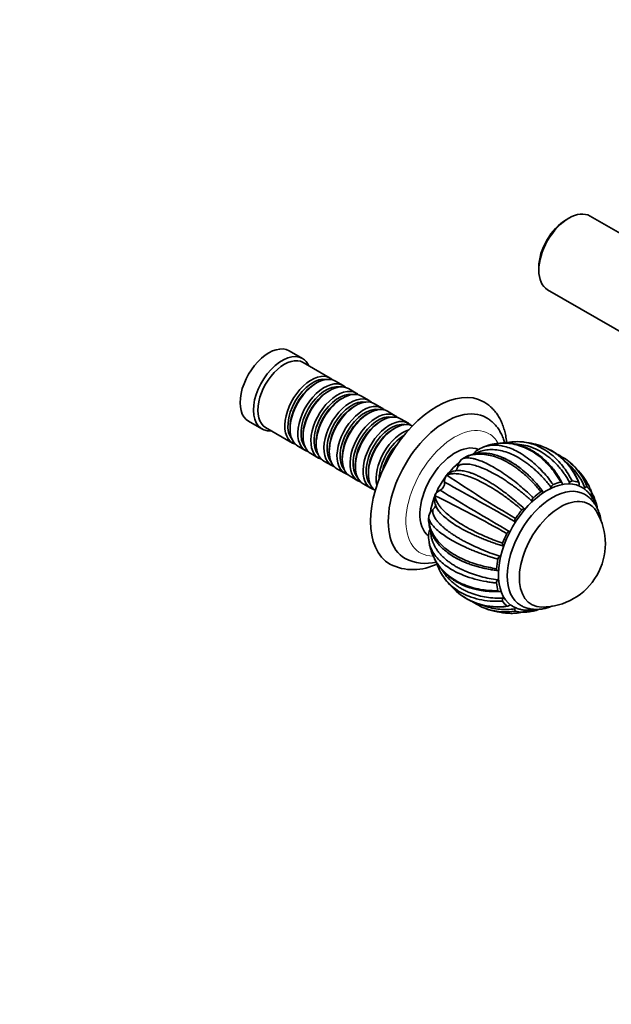
# Model space of a CAD drawing. Units: millimetres. Extents: x 0 to 1440, y 0 to 1172.
# Drawn here: x 1014 to 1204, y 0 to 315 of the extents above; entities that cross this region are included whole.
import ezdxf
from ezdxf import colors
from ezdxf.entities.mleader import LeaderData, LeaderLine
from ezdxf.math import Vec2, Vec3

# ---------------------------------------------------------------- set-up
doc = ezdxf.new("R2010")
doc.units = ezdxf.units.MM
doc.layers.add('DV6_Défaut', color=7, linetype='Continuous')
doc.layers.add('Défaut', color=7, linetype='Continuous')

# ---------------------------------------------------------------- blocks, each defined once
blk = doc.blocks.new('_DOT')
at = {"color": 0}
blk.add_line((0, 0), (-1, 0), dxfattribs=at)
at = {"color": 0, "const_width": 0.333}
blk.add_lwpolyline([(-0.1665, 0, 1), (0.1665, 0, 1)], format="xyb", close=True, dxfattribs=at)
blk = doc.blocks.new('SE5')
at = {"layer": 'DV6_Défaut', "color": 7, "linetype": 'Continuous', "lineweight": 35}
for p, q in [((1223.42, 236.8), (1196.91, 252.1)), ((1190.11, 251.43), (1189.26, 250.94)), ((1180.49, 235.75), (1180.49, 234.77)), ((1183.31, 228.55), (1209.82, 213.24)), ((1104.9, 206.55), (1100.65, 209)), ((1113.73, 200.3), (1105.1, 205.28)), ((1109.43, 198.73), (1108.93, 198.44)), ((1117.9, 197.89), (1115.43, 199.32)), ((1113.6, 196.32), (1113.1, 196.03)), ((1122.07, 195.48), (1119.6, 196.91)), ((1117.77, 193.91), (1117.28, 193.62)), ((1126.25, 193.07), (1123.77, 194.5)), ((1121.94, 191.5), (1121.45, 191.21)), ((1126.11, 189.09), (1125.62, 188.8)), ((1130.42, 190.66), (1127.94, 192.09)), ((1134.59, 188.26), (1132.11, 189.69)), ((1087.65, 186.49), (1091.9, 184.04)), ((1130.29, 186.68), (1129.79, 186.4)), ((1138.76, 185.85), (1136.29, 187.28)), ((1093.1, 184.5), (1101.73, 179.51)), ((1100.94, 184.6), (1100.94, 184.03)), ((1134.46, 184.27), (1133.96, 183.99)), ((1105.11, 182.19), (1105.11, 181.62)), ((1109.29, 179.78), (1109.29, 179.21)), ((1103.43, 178.54), (1105.9, 177.11)), ((1113.46, 177.37), (1113.46, 176.8)), ((1107.6, 176.13), (1110.07, 174.7)), ((1111.77, 173.72), (1114.25, 172.29)), ((1117.63, 174.97), (1117.63, 174.39)), ((1155.66, 174.21), (1155.76, 174.28)), ((1155.76, 174.28), (1156.07, 174.47)), ((1115.94, 171.31), (1118.42, 169.88)), ((1121.8, 172.56), (1121.8, 171.99)), ((1125.97, 170.15), (1125.97, 169.58)), ((1120.11, 168.9), (1122.59, 167.47)), ((1150.87, 169.1), (1150.95, 169.21)), ((1150.95, 169.21), (1151.11, 169.24)), ((1124.29, 166.49), (1126.76, 165.06)), ((1147.21, 162.71), (1147.27, 162.83)), ((1147.27, 162.83), (1147.32, 162.67)), ((1198.75, 160.57), (1198.57, 161.03)), ((1145.27, 156.13), (1145.29, 156.24)), ((1145.27, 155.76), (1145.27, 156.13)), ((1170.67, 125.08), (1171.24, 125.08)), ((1178.06, 125.65), (1178.65, 125.74))]:
    blk.add_line(p, q, dxfattribs=at)
for centre, radius, start, end in [((1173.61, 163.54), 16.42, 84.8168, 103.1579), ((1172.5, 152.51), 27.5, 72.2406, 84.5228), ((1162.9, 174.04), 3.81, 125.9959, 149.2968), ((1165.81, 170.06), 8.71, 109.5762, 126.2315), ((1172.5, 152.51), 27.5, 107.4876, 110.4535), ((1174.46, 159.7), 20.06, 21.3767, 71.3184), ((1174.85, 159.91), 19.72, 20.3892, 66.4607), ((1158.67, 171.35), 4.15, 136.4199, 169.3295), ((1177.61, 157.41), 20.45, 50.3659, 66.0296), ((1177.05, 158.26), 19.44, 20.9951, 51.7955), ((1154.7, 165.31), 5.4, 90.0775, 124.5695), ((1178.32, 158.96), 18.76, 20.0446, 49.0381), ((1172.5, 152.51), 27.5, 33.7945, 48.6787), ((1147.92, 166.7), 2.46, 293.6059, 6.3923), ((1153.68, 167.32), 3.33, 147.5665, 185.8551), ((571.04, -895.77), 1210.39, 60.1857, 61.40433), ((1152.65, 168.05), 2.06, 120.3904, 145.7212), ((1374.47, 499.52), 398.72, 235.9317, 239.6608), ((1150.24, 161.45), 3.28, 114.0518, 155.1472), ((1844.39, 1306.23), 1336.93, 238.65348, 239.75677), ((1185.82, 164.89), 1.52, 119.207, 160.7264), ((1183.17, 159.33), 14.82, 25.0448, 25.8755), ((1149.08, 161.94), 2.03, 157.4933, 179.4782), ((1152.51, 161.53), 5.4, 175.3683, 209.9293), ((961.53, -217.39), 423.04, 60.4341, 63.9488), ((1179.87, 160.81), 1.64, 133.5194, 172.801), ((1149.27, 155.07), 4.15, 130.6656, 163.5796), ((1174.13, 154.64), 1.31, 144.0668, 190.0137), ((1170.01, 153.95), 2.87, 359.8349, 9.3689), ((1181.51, 147.31), 20.26, 269.9566, 30.0434), ((1148.78, 150.2), 3.5, 150.7761, 175.7476), ((1171.47, 150.04), 1.31, 110.017, 156.1343), ((1170.01, 153.95), 2.87, 290.631, 300.7191), ((1153.95, 149.52), 8.7, 173.8043, 190.5311), ((1172.5, 152.51), 27.5, 189.5528, 192.5117), ((1144.31, 155.81), 14.78, 243.7197, 283.4582), ((1169, 141.98), 1.64, 127.2368, 166.4287), ((1140.32, 155.78), 16.76, 243.657, 297.3921), ((1163.59, 146.07), 16.5, 196.8762, 215.1716), ((1172.5, 152.51), 27.5, 215.4739, 227.7756), ((1168.43, 134.79), 1.5, 139.046, 181.2308), ((1167.28, 146.85), 19.79, 227.8937, 279.5542), ((1167.26, 147.22), 20.06, 228.704, 278.6324), ((1170.82, 145.65), 20.46, 234.5576, 249.0599), ((1169.83, 144.26), 18.77, 250.3618, 279.9438), ((1172.5, 152.51), 27.5, 251.295, 266.2114), ((1172.47, 136.58), 11.5, 269.5246, 281.2617)]:
    blk.add_arc(centre, radius, start, end, dxfattribs=at)
for centre, major_axis, start_param, end_param in [((1190.11, 240.33), (-6.8, -11.78), 3.141593, 6.283185), ((1189.26, 240.82), (6.2, 10.74), 0.785398, 2.356194), ((1094.15, 197.75), (6.5, 11.26), 0, 3.141593), ((1098.4, 195.3), (6.5, 11.26), 0, 3.536384), ((1099.1, 194.89), (6, 10.39), 0, 3.141593), ((1098.4, 195.3), (6.5, 11.26), 5.888394, 6.283185), ((1107.73, 189.91), (6, 10.39), 0, 3.28349), ((1108.23, 189.62), (-5.65, -9.79), 3.336628, 6.08815), ((1109.43, 188.93), (-6, -10.39), 3.141593, 6.283185), ((1108.93, 189.21), (-5.65, -9.79), 3.926991, 5.497787), ((1111.9, 187.5), (6, 10.39), 0, 3.28349), ((1113.6, 186.52), (-6, -10.39), 3.141593, 6.283185), ((1107.73, 189.91), (6, 10.39), 6.141288, 6.283185), ((1112.4, 187.21), (-5.65, -9.79), 3.336628, 6.08815), ((1113.1, 186.8), (-5.65, -9.79), 3.926991, 5.497787), ((1116.07, 185.09), (6, 10.39), 0, 3.28349), ((1116.57, 184.8), (-5.65, -9.79), 3.336628, 6.08815), ((1117.77, 184.11), (-6, -10.39), 3.141593, 6.283185), ((1111.9, 187.5), (6, 10.39), 6.141288, 6.283185), ((1116.07, 185.09), (6, 10.39), 6.141288, 6.283185), ((1147.89, 166.72), (15, 25.98), 0.003754, 3.140581), ((1117.28, 184.4), (-5.65, -9.79), 3.926991, 5.497787), ((1120.25, 182.68), (6, 10.39), 0, 3.28349), ((1120.74, 182.4), (-5.65, -9.79), 3.336628, 6.08815), ((1121.94, 181.7), (-6, -10.39), 3.141593, 6.283185), ((1120.25, 182.68), (6, 10.39), 6.141288, 6.283185), ((1121.45, 181.99), (-5.65, -9.79), 3.926991, 5.497787), ((1124.42, 180.27), (6, 10.39), 0, 3.28349), ((1124.91, 179.99), (-5.65, -9.79), 3.336628, 6.08815), ((1126.11, 179.29), (-6, -10.39), 3.141593, 6.283185), ((1128.59, 177.86), (6, 10.39), 0, 3.28349), ((1130.29, 176.88), (-6, -10.39), 3.141593, 6.283185), ((1124.42, 180.27), (6, 10.39), 6.141288, 6.283185), ((1150.72, 165.09), (13, 22.52), 0, 3.143953), ((1125.62, 179.58), (-5.65, -9.79), 3.926991, 5.497787), ((1129.08, 177.58), (-5.65, -9.79), 3.336628, 6.08815), ((1129.79, 177.17), (-5.65, -9.79), 3.926991, 5.497787), ((1132.76, 175.46), (6, 10.39), 0, 3.28349), ((1133.26, 175.17), (-5.65, -9.79), 3.336628, 6.08815), ((1134.46, 174.48), (-6, -10.39), 3.194193, 6.230585), ((1128.59, 177.86), (6, 10.39), 6.141288, 6.283185), ((1132.76, 175.46), (6, 10.39), 6.141288, 6.283185), ((1150.72, 165.09), (13, 22.52), 6.281088, 6.283185), ((1133.96, 174.76), (-5.65, -9.79), 3.926991, 5.497787), ((1136.93, 173.05), (6, 10.39), 0.550945, 2.590648), ((1137.43, 172.76), (-5.65, -9.79), 3.926991, 5.498832), ((1138.14, 172.35), (-5.65, -9.79), 4.232908, 5.19187), ((1138.63, 172.07), (-6, -10.39), 4.330977, 5.093801), ((1153.76, 163.33), (8, 13.86), 0.069489, 3.074723), ((1156.94, 161.49), (8, 13.86), 0.966735, 2.179252), ((1183.11, 146.39), (11, 19.05), 0.035615, 3.103578), ((1183.11, 146.39), (11.52, 19.96), 0.514346, 0.663842), ((1183.11, 146.39), (11.52, 19.96), 0.121647, 0.271143), ((1184.88, 145.37), (10.25, 17.75), 0.001163, 3.142038), ((1183.11, 146.39), (11.52, 19.96), 0.907045, 1.056541), ((1183.11, 146.39), (11.52, 19.96), 6.012133, 6.161629), ((1187.35, 143.94), (9.25, 16.02), 0, 3.462818), ((1187.35, 143.94), (9.25, 16.02), 0, 3.462818), ((1183.11, 146.39), (11.52, 19.96), 1.299744, 1.44924), ((1187.35, 143.94), (9.25, 16.02), 5.96196, 6.283185), ((1187.35, 143.94), (9.25, 16.02), 5.96196, 6.283185), ((1183.11, 146.39), (11.52, 19.96), -0.623874, -0.514256), ((1183.11, 146.39), (-11.52, -19.96), 4.834036, 4.983532), ((1183.11, 146.39), (-11.52, -19.96), -1.056576, -0.906939), ((1183.11, 146.39), (-11.52, -19.96), -0.663751, -0.514256), ((1183.11, 146.39), (-11.52, -19.96), 6.012133, 6.161629), ((1183.11, 146.39), (-11.52, -19.96), 0.514346, 0.621385), ((1183.11, 146.39), (-11.52, -19.96), 0.121647, 0.271143)]:
    blk.add_ellipse(centre, major_axis=major_axis, ratio=0.57735, start_param=start_param, end_param=end_param, dxfattribs=at)
at = {"layer": 'DV6_Défaut', "color": 7, "linetype": 'Continuous', "lineweight": 18}
for start_param, end_param in [(0, 3.468083), (5.956784, 6.283185)]:
    blk.add_ellipse((1153.55, 163.45), major_axis=(11, 19.05), ratio=0.57735, start_param=start_param, end_param=end_param, dxfattribs=at)
at = {"layer": 'DV6_Défaut', "color": 7, "linetype": 'Continuous', "lineweight": 35}
for points, knots in [([(1170.19, 179.59), (1170.18, 179.7), (1170.11, 180.47), (1169.92, 181.85), (1169.5, 183.66), (1168.94, 185.36), (1168.24, 186.96), (1167.4, 188.41), (1166.44, 189.72), (1165.36, 190.89), (1164.19, 191.87), (1163.3, 192.5), (1162.85, 192.72), (1162.82, 192.74)], [0, 0, 0, 0, 0.020467, 0.133921, 0.246985, 0.359192, 0.470015, 0.578986, 0.685828, 0.790533, 0.893372, 0.994828, 1, 1, 1, 1]), ([(1169.61, 179.46), (1169.49, 179.91), (1169.18, 180.88), (1168.58, 182.31), (1167.8, 183.71), (1166.89, 184.96), (1165.86, 186.04), (1164.79, 186.94), (1164.11, 187.36), (1163.75, 187.57)], [0, 0, 0, 0, 0.129467, 0.287616, 0.442709, 0.594254, 0.742271, 0.887264, 1, 1, 1, 1]), ([(1187.47, 167.04), (1187.21, 167.49), (1186.68, 168.41), (1185.42, 170.32), (1183.54, 172.67), (1180.3, 175.74), (1176.06, 178.31), (1171.66, 179.46), (1168.19, 179.55), (1165.9, 179.21), (1164.55, 178.85), (1164.05, 178.68)], [0, 0, 0, 0, 0.048231, 0.098625, 0.215946, 0.337296, 0.544084, 0.733923, 0.841617, 0.939686, 1, 1, 1, 1]), ([(1187.9, 166.84), (1187.5, 167.56), (1186.81, 168.81), (1185.53, 170.67), (1184.05, 172.48), (1182.46, 174.13), (1180.82, 175.5), (1179.45, 176.46), (1178.33, 177.13), (1177.35, 177.65), (1176.3, 178.13), (1175.12, 178.59), (1173.71, 179.01), (1172.26, 179.33), (1170.66, 179.52), (1169.28, 179.56), (1168.35, 179.51), (1168.02, 179.49)], [0, 0, 0, 0, 0.0818, 0.167808, 0.245979, 0.348536, 0.433506, 0.500813, 0.550736, 0.594394, 0.637529, 0.694228, 0.753142, 0.823116, 0.883359, 0.958346, 1, 1, 1, 1]), ([(1175.08, 179.89), (1175.33, 179.87), (1177.12, 179.66), (1180.58, 178.62), (1184.28, 176.2), (1186.89, 173.66), (1188.52, 171.68), (1189.94, 169.6), (1190.74, 168.12), (1191.12, 167.4)], [0, 0, 0, 0, 0.039066, 0.286621, 0.554591, 0.674222, 0.788325, 0.896914, 1, 1, 1, 1]), ([(1184.39, 165.39), (1184.08, 165.79), (1183.44, 166.6), (1182.43, 167.78), (1181.36, 168.94), (1180.24, 170.06), (1179.08, 171.14), (1177.86, 172.17), (1176.22, 173.43), (1174.16, 174.79), (1171.71, 176.04), (1169.31, 176.91), (1167.01, 177.39), (1164.84, 177.49), (1162.82, 177.2), (1161.36, 176.71), (1160.6, 176.29), (1160.4, 176.17)], [0, 0, 0, 0, 0.042726, 0.086496, 0.131308, 0.177161, 0.224054, 0.271986, 0.320956, 0.415728, 0.509667, 0.602785, 0.695093, 0.786602, 0.877322, 0.967262, 1, 1, 1, 1]), ([(1162.85, 178.26), (1162.91, 178.29), (1163.28, 178.42), (1164, 178.63), (1165.07, 178.82), (1166.26, 178.88), (1167.57, 178.81), (1169.85, 178.44), (1173.32, 177.17), (1177.07, 174.72), (1179.92, 172.22), (1181.8, 170.3), (1183.53, 168.31), (1184.58, 166.9), (1185.08, 166.21)], [0, 0, 0, 0, 0.009815, 0.060472, 0.114434, 0.171703, 0.232282, 0.296176, 0.477495, 0.673765, 0.761388, 0.844961, 0.924496, 1, 1, 1, 1]), ([(1190.35, 166.86), (1190.1, 167.29), (1189.62, 168.17), (1188.81, 169.42), (1187.93, 170.65), (1186.98, 171.83), (1185.95, 172.97), (1184.85, 174.04), (1183.32, 175.35), (1181.32, 176.74), (1178.82, 177.98), (1176.27, 178.81), (1174.33, 179.11), (1173.26, 179.16), (1173.05, 179.17)], [0, 0, 0, 0, 0.059497, 0.120446, 0.182846, 0.246697, 0.311995, 0.37874, 0.446931, 0.578902, 0.709712, 0.839379, 0.967918, 1, 1, 1, 1]), ([(1181.13, 163.92), (1180.79, 164.34), (1180.1, 165.2), (1178.53, 166.98), (1176.31, 169.18), (1172.74, 172.09), (1168.45, 174.59), (1164.37, 175.81), (1161.38, 176.02), (1159.29, 175.78), (1157.53, 175.27), (1156.54, 174.73), (1156.07, 174.47)], [0, 0, 0, 0, 0.043583, 0.089106, 0.195085, 0.304704, 0.491503, 0.66299, 0.760273, 0.848862, 0.928768, 1, 1, 1, 1]), ([(1156.07, 174.47), (1156.22, 174.53), (1156.53, 174.65), (1157.1, 174.76), (1157.77, 174.79), (1158.56, 174.74), (1159.49, 174.58), (1160.56, 174.3), (1162.51, 173.62), (1165.71, 172.09), (1169.52, 169.65), (1172.63, 167.32), (1174.77, 165.58), (1176.81, 163.81), (1178.11, 162.59), (1178.74, 162)], [0, 0, 0, 0, 0.040732, 0.084514, 0.13135, 0.181241, 0.234189, 0.290199, 0.349272, 0.516912, 0.698376, 0.779388, 0.856657, 0.930192, 1, 1, 1, 1]), ([(1174.28, 171.69), (1173.2, 172.46), (1171.43, 173.69), (1168.86, 174.94), (1166.88, 175.64), (1165.43, 176.01), (1164.28, 176.2), (1163.34, 176.29), (1162.38, 176.33), (1161.35, 176.28), (1160.11, 176.12), (1158.71, 175.77), (1157.42, 175.28), (1156.71, 174.85), (1156.47, 174.7)], [0, 0, 0, 0, 0.159681, 0.309512, 0.403522, 0.484381, 0.548678, 0.5964, 0.6403, 0.70381, 0.766694, 0.848898, 0.950876, 1, 1, 1, 1]), ([(1168.89, 174.88), (1169.06, 174.81), (1169.63, 174.56), (1170.6, 174.08), (1171.81, 173.39), (1173.01, 172.61), (1174.54, 171.52), (1176.33, 170.04), (1178.32, 168.11), (1180.16, 166.07), (1181.27, 164.62), (1181.82, 163.9)], [0, 0, 0, 0, 0.038314, 0.12679, 0.215657, 0.304916, 0.394571, 0.554935, 0.709301, 0.85766, 1, 1, 1, 1]), ([(1154.59, 172.12), (1154.57, 171.99), (1154.53, 171.86), (1154.45, 171.59), (1154.4, 171.46), (1154.28, 171.2), (1154.21, 171.07), (1154.05, 170.83), (1153.96, 170.71), (1153.8, 170.55), (1153.74, 170.49), (1153.67, 170.44)], [0, 0, 0, 0, 0.215458, 0.215458, 0.430917, 0.430917, 0.646375, 0.646375, 0.861834, 0.861834, 1, 1, 1, 1]), ([(1154.54, 170.7), (1154.65, 170.71), (1154.99, 170.73), (1155.59, 170.7), (1156.38, 170.6), (1157.23, 170.42), (1158.13, 170.17), (1159.1, 169.84), (1160.12, 169.44), (1161.19, 168.96), (1162.3, 168.41), (1163.46, 167.78), (1164.66, 167.09), (1165.89, 166.32), (1167.48, 165.27), (1169.41, 163.9), (1171.65, 162.16), (1173.81, 160.37), (1175.19, 159.12), (1175.87, 158.51)], [0, 0, 0, 0, 0.02553, 0.07582, 0.126327, 0.177053, 0.228, 0.279169, 0.330561, 0.382177, 0.43402, 0.486091, 0.538391, 0.590923, 0.643688, 0.738066, 0.828915, 0.916229, 1, 1, 1, 1]), ([(1178.25, 161.01), (1177.86, 161.36), (1177.07, 162.05), (1175.85, 163.06), (1174.6, 164.06), (1173.33, 165.05), (1172.02, 166.01), (1170.69, 166.94), (1168.94, 168.11), (1166.82, 169.4), (1164.41, 170.68), (1162.18, 171.67), (1160.16, 172.36), (1158.36, 172.76), (1156.82, 172.85), (1155.53, 172.66), (1154.9, 172.3), (1154.59, 172.12)], [0, 0, 0, 0, 0.040444, 0.081876, 0.124294, 0.167697, 0.212085, 0.257457, 0.303811, 0.393521, 0.482442, 0.570585, 0.657963, 0.744583, 0.830457, 0.915593, 1, 1, 1, 1]), ([(1175.09, 158.14), (1174.68, 158.49), (1173.83, 159.21), (1171.95, 160.72), (1169.41, 162.63), (1165.53, 165.24), (1161.19, 167.66), (1157.46, 169.11), (1154.94, 169.67), (1153.31, 169.77), (1152.04, 169.63), (1151.41, 169.37), (1151.11, 169.24)], [0, 0, 0, 0, 0.043583, 0.089106, 0.195085, 0.304704, 0.491503, 0.66299, 0.760273, 0.848862, 0.928768, 1, 1, 1, 1]), ([(1187.97, 166.63), (1187.96, 166.7), (1187.94, 166.77), (1187.89, 166.89), (1187.85, 166.94), (1187.76, 167.01), (1187.71, 167.04), (1187.6, 167.06), (1187.53, 167.05), (1187.47, 167.04)], [0, 0, 0, 0, 0.25, 0.25, 0.5, 0.5, 0.75, 0.75, 1, 1, 1, 1]), ([(1191.12, 167.4), (1191, 167.41), (1190.86, 167.36), (1190.59, 167.16), (1190.46, 167.02), (1190.35, 166.86)], [0, 0, 0, 0, 0.5, 0.5, 1, 1, 1, 1]), ([(1193.38, 166.28), (1193.39, 166.36), (1193.4, 166.45), (1193.4, 166.61), (1193.39, 166.68), (1193.35, 166.81), (1193.32, 166.87), (1193.25, 166.96), (1193.2, 166.99), (1193.15, 167.01)], [0, 0, 0, 0, 0.25, 0.25, 0.5, 0.5, 0.75, 0.75, 1, 1, 1, 1]), ([(1197.29, 163.84), (1197.16, 164.24), (1196.87, 165.05), (1196.24, 166.38), (1195.7, 167.29), (1195.35, 167.81)], [0, 0, 0, 0, 0.285585, 0.583974, 1, 1, 1, 1]), ([(1181.82, 163.9), (1181.79, 163.95), (1181.74, 163.99), (1181.64, 164.04), (1181.59, 164.06), (1181.47, 164.07), (1181.4, 164.06), (1181.26, 164.01), (1181.19, 163.97), (1181.13, 163.92)], [0, 0, 0, 0, 0.25, 0.25, 0.5, 0.5, 0.75, 0.75, 1, 1, 1, 1]), ([(1181.82, 163.9), (1181.89, 163.81), (1181.97, 163.74), (1182.07, 163.67), (1182.08, 163.66), (1182.09, 163.66)], [0, 0, 0, 0, 0.900321, 0.900321, 1, 1, 1, 1]), ([(1187.97, 166.63), (1187.99, 166.49), (1188.02, 166.36), (1188.08, 166.22), (1188.1, 166.19), (1188.11, 166.16)], [0, 0, 0, 0, 0.781157, 0.781157, 1, 1, 1, 1]), ([(1193.38, 166.28), (1193.35, 166.11), (1193.33, 165.95), (1193.32, 165.78), (1193.32, 165.77), (1193.32, 165.75)], [0, 0, 0, 0, 0.914472, 0.914472, 1, 1, 1, 1]), ([(1198.76, 159.45), (1198.72, 159.58), (1198.51, 160.19), (1198.08, 161.21), (1197.36, 162.44), (1196.52, 163.53), (1195.57, 164.46), (1194.61, 165.18), (1194, 165.49), (1193.7, 165.64)], [0, 0, 0, 0, 0.047103, 0.221677, 0.393304, 0.561307, 0.725635, 0.886909, 1, 1, 1, 1]), ([(1195.94, 165.39), (1195.86, 165.47), (1195.74, 165.49), (1195.47, 165.43), (1195.33, 165.34), (1195.2, 165.23)], [0, 0, 0, 0, 0.5, 0.5, 1, 1, 1, 1]), ([(1197.22, 162.89), (1197.26, 162.98), (1197.3, 163.07), (1197.35, 163.25), (1197.37, 163.34), (1197.38, 163.51), (1197.38, 163.59), (1197.35, 163.73), (1197.33, 163.79), (1197.29, 163.84)], [0, 0, 0, 0, 0.25, 0.25, 0.5, 0.5, 0.75, 0.75, 1, 1, 1, 1]), ([(1147.32, 162.67), (1147.34, 162.49), (1147.37, 162.11), (1147.54, 161.49), (1147.83, 160.82), (1148.24, 160.07), (1148.82, 159.25), (1149.57, 158.37), (1151.08, 156.85), (1153.93, 154.6), (1157.87, 152.26), (1161.38, 150.52), (1163.92, 149.38), (1166.42, 148.36), (1168.1, 147.75), (1168.92, 147.45)], [0, 0, 0, 0, 0.040732, 0.084514, 0.13135, 0.181241, 0.234189, 0.290199, 0.349272, 0.516912, 0.698376, 0.779388, 0.856657, 0.930192, 1, 1, 1, 1]), ([(1178.13, 160.45), (1178.13, 160.47), (1178.14, 160.49), (1178.19, 160.69), (1178.23, 160.85), (1178.25, 161.01)], [0, 0, 0, 0, 0.118184, 0.118184, 1, 1, 1, 1]), ([(1200.42, 154.38), (1200.37, 154.73), (1200.23, 155.6), (1199.89, 156.96), (1199.34, 158.4), (1198.64, 159.71), (1197.81, 160.88), (1196.86, 161.88), (1195.93, 162.64), (1195.35, 162.97), (1195.1, 163.11)], [0, 0, 0, 0, 0.093254, 0.239845, 0.384102, 0.52486, 0.661489, 0.794075, 0.923305, 1, 1, 1, 1]), ([(1197.89, 161.58), (1197.86, 161.66), (1197.67, 162.12), (1197.46, 162.58), (1197.27, 162.95), (1197.26, 162.96)], [0, 0, 0, 0, 0.181263, 0.98147, 1, 1, 1, 1]), ([(1198.57, 161.03), (1198.4, 161.53), (1198.08, 162.4), (1197.59, 163.29), (1197.32, 163.74)], [0, 0, 0, 0, 0.48766, 1, 1, 1, 1]), ([(1198.77, 160.59), (1198.73, 160.67), (1198.66, 160.72), (1198.47, 160.79), (1198.34, 160.77), (1198.21, 160.72)], [0, 0, 0, 0, 0.422514, 0.422514, 1, 1, 1, 1]), ([(1146.57, 158.22), (1146.56, 158.04), (1146.54, 157.69), (1146.63, 157.12), (1146.81, 156.53), (1147.09, 155.92), (1147.47, 155.28), (1147.94, 154.63), (1148.51, 153.96), (1149.18, 153.27), (1149.94, 152.58), (1150.79, 151.87), (1151.73, 151.15), (1152.76, 150.43), (1153.87, 149.71), (1155.06, 148.99), (1156.33, 148.28), (1158.02, 147.39), (1160.16, 146.35), (1162.77, 145.22), (1165.38, 144.19), (1167.15, 143.58), (1168.01, 143.29)], [0, 0, 0, 0, 0.042125, 0.08443, 0.126918, 0.169589, 0.212444, 0.255485, 0.298713, 0.342128, 0.385732, 0.429526, 0.473512, 0.517691, 0.562064, 0.606633, 0.651398, 0.696363, 0.776789, 0.854207, 0.928613, 1, 1, 1, 1]), ([(1147.56, 159.85), (1147.55, 159.77), (1147.53, 159.69), (1147.47, 159.47), (1147.41, 159.34), (1147.28, 159.08), (1147.21, 158.95), (1147.04, 158.72), (1146.95, 158.61), (1146.76, 158.4), (1146.67, 158.31), (1146.57, 158.22)], [0, 0, 0, 0, 0.137, 0.137, 0.35275, 0.35275, 0.5685, 0.5685, 0.78425, 0.78425, 1, 1, 1, 1]), ([(1168.99, 146.6), (1168.5, 146.75), (1167.5, 147.07), (1166.01, 147.58), (1164.51, 148.13), (1163, 148.71), (1161.51, 149.33), (1160.03, 149.98), (1158.13, 150.87), (1155.93, 152.01), (1153.6, 153.39), (1151.61, 154.77), (1149.98, 156.13), (1148.73, 157.43), (1148.08, 158.37), (1147.81, 158.87), (1147.76, 158.97)], [0, 0, 0, 0, 0.047462, 0.096083, 0.145862, 0.196797, 0.248888, 0.302132, 0.35653, 0.461807, 0.566159, 0.669598, 0.772137, 0.873789, 0.974564, 1, 1, 1, 1]), ([(1175.87, 158.51), (1175.81, 158.52), (1175.75, 158.53), (1175.62, 158.51), (1175.56, 158.49), (1175.42, 158.43), (1175.35, 158.39), (1175.21, 158.28), (1175.15, 158.21), (1175.09, 158.14)], [0, 0, 0, 0, 0.25, 0.25, 0.5, 0.5, 0.75, 0.75, 1, 1, 1, 1]), ([(1175.87, 158.51), (1175.98, 158.48), (1176.09, 158.47), (1176.23, 158.47), (1176.25, 158.48), (1176.27, 158.48)], [0, 0, 0, 0, 0.8549017, 0.8549017, 1, 1, 1, 1]), ([(1145.27, 155.67), (1145.25, 155.5), (1145.22, 154.98), (1145.29, 154.07), (1145.44, 153.04), (1145.65, 152.18), (1145.87, 151.48), (1146.07, 150.93), (1146.28, 150.44), (1146.51, 149.97), (1146.76, 149.48), (1147.13, 148.85), (1147.68, 148.03), (1148.53, 146.97), (1149.61, 145.86), (1150.95, 144.71), (1152.51, 143.59), (1154.49, 142.42), (1155.9, 141.78), (1156.78, 141.38)], [0, 0, 0, 0, 0.0272678, 0.0944364, 0.1502723, 0.2054336, 0.242351, 0.272554, 0.3012674, 0.3286576, 0.3580692, 0.3908292, 0.4484426, 0.5183055, 0.6083516, 0.6892244, 0.7814789, 0.8850758, 1, 1, 1, 1]), ([(1145.27, 155.76), (1145.27, 155.47), (1145.27, 154.85), (1145.39, 153.9), (1145.61, 152.9), (1145.96, 151.83), (1146.46, 150.73), (1147.12, 149.58), (1148.54, 147.64), (1151.36, 144.98), (1155.41, 142.66), (1159.07, 141.21), (1161.7, 140.39), (1164.31, 139.75), (1166.07, 139.47), (1166.93, 139.33)], [0, 0, 0, 0, 0.039643, 0.082119, 0.127431, 0.17558, 0.226568, 0.280398, 0.337073, 0.508511, 0.695285, 0.777222, 0.855314, 0.929571, 1, 1, 1, 1]), ([(1167.41, 142.36), (1166.94, 142.5), (1165.98, 142.79), (1164.55, 143.25), (1163.1, 143.75), (1161.63, 144.28), (1160.16, 144.85), (1158.69, 145.45), (1155.85, 146.69), (1152.15, 148.61), (1148.92, 150.82), (1147.04, 152.53), (1146.02, 153.79), (1145.44, 154.86), (1145.32, 155.47), (1145.27, 155.76)], [0, 0, 0, 0, 0.039317, 0.079894, 0.121733, 0.164834, 0.2092, 0.254833, 0.301733, 0.483193, 0.650857, 0.752171, 0.844125, 0.926732, 1, 1, 1, 1]), ([(1166.93, 134.76), (1166.4, 134.82), (1165.31, 134.94), (1162.98, 135.3), (1159.97, 135.97), (1155.67, 137.38), (1151.36, 139.59), (1148.26, 142.27), (1146.58, 144.57), (1145.75, 146.34), (1145.45, 147.49), (1145.37, 148.03)], [0, 0, 0, 0, 0.0470433, 0.0961957, 0.2106263, 0.3289868, 0.5306809, 0.715843, 0.8208834, 0.9165365, 1, 1, 1, 1]), ([(1145.95, 151.15), (1145.95, 150.92), (1145.98, 150.37), (1146.09, 149.51), (1146.32, 148.56), (1146.66, 147.61), (1147.09, 146.67), (1147.62, 145.75), (1148.26, 144.84), (1148.99, 143.96), (1149.82, 143.09), (1150.75, 142.26), (1151.77, 141.46), (1152.88, 140.69), (1154.07, 139.96), (1155.35, 139.28), (1157.06, 138.47), (1159.24, 137.62), (1161.9, 136.81), (1164.58, 136.18), (1166.41, 135.91), (1167.3, 135.78)], [0, 0, 0, 0, 0.032205, 0.077116, 0.122221, 0.167521, 0.213017, 0.25871, 0.304602, 0.350693, 0.396985, 0.44348, 0.490179, 0.537083, 0.584194, 0.631514, 0.679043, 0.764056, 0.845891, 0.924541, 1, 1, 1, 1]), ([(1145.65, 146.55), (1145.71, 146.29), (1145.9, 145.55), (1146.28, 144.35), (1146.89, 142.94), (1147.67, 141.51), (1149.22, 139.25), (1152.15, 136.39), (1156.17, 134.24), (1159.74, 133.11), (1162.32, 132.58), (1164.87, 132.29), (1166.57, 132.29), (1167.41, 132.28)], [0, 0, 0, 0, 0.031224, 0.086865, 0.145917, 0.208382, 0.274265, 0.461228, 0.663609, 0.753959, 0.840135, 0.922145, 1, 1, 1, 1]), ([(1168.92, 147.45), (1168.85, 147.27), (1168.82, 147.1), (1168.86, 146.8), (1168.91, 146.68), (1168.99, 146.6)], [0, 0, 0, 0, 0.5, 0.5, 1, 1, 1, 1]), ([(1169.21, 146.28), (1169.2, 146.29), (1169.2, 146.31), (1169.14, 146.43), (1169.07, 146.52), (1168.99, 146.6)], [0, 0, 0, 0, 0.095887, 0.095887, 1, 1, 1, 1]), ([(1146.97, 142.77), (1147.08, 142.53), (1147.5, 141.72), (1148.24, 140.51), (1149.32, 139.11), (1150.55, 137.81), (1151.79, 136.73), (1152.96, 135.87), (1153.89, 135.28), (1154.76, 134.78), (1155.59, 134.36), (1156.47, 133.95), (1157.54, 133.52), (1158.9, 133.06), (1160.64, 132.6), (1162.75, 132.22), (1165.22, 131.97), (1166.83, 132), (1167.79, 132.02)], [0, 0, 0, 0, 0.034725, 0.117574, 0.186656, 0.260016, 0.345018, 0.395556, 0.441189, 0.481929, 0.517787, 0.555238, 0.599781, 0.656979, 0.726807, 0.809268, 0.904369, 1, 1, 1, 1]), ([(1167.3, 138.75), (1166.79, 138.81), (1165.77, 138.93), (1164.24, 139.19), (1162.7, 139.51), (1161.17, 139.88), (1159.65, 140.32), (1158.16, 140.83), (1156.24, 141.58), (1154.04, 142.65), (1152.39, 143.68), (1151.59, 144.26), (1151.5, 144.33)], [0, 0, 0, 0, 0.08181, 0.165617, 0.25142, 0.339216, 0.429004, 0.520781, 0.614546, 0.79601, 0.975878, 1, 1, 1, 1]), ([(1168.01, 143.29), (1168.14, 143.38), (1168.26, 143.49), (1168.41, 143.64), (1168.43, 143.66), (1168.45, 143.68)], [0, 0, 0, 0, 0.859224, 0.859224, 1, 1, 1, 1]), ([(1149.69, 138.71), (1149.8, 138.53), (1150.15, 137.99), (1150.79, 137.12), (1151.65, 136.13), (1152.6, 135.2), (1153.64, 134.34), (1154.76, 133.53), (1155.96, 132.8), (1157.24, 132.14), (1158.94, 131.41), (1161.1, 130.71), (1163.72, 130.17), (1166.35, 129.87), (1168.12, 129.88), (1168.99, 129.88)], [0, 0, 0, 0, 0.032065, 0.09622, 0.160655, 0.225372, 0.290373, 0.35566, 0.421234, 0.487098, 0.553255, 0.671587, 0.785493, 0.894967, 1, 1, 1, 1]), ([(1166.93, 139.33), (1166.92, 139.26), (1166.93, 139.18), (1166.95, 139.03), (1166.98, 138.97), (1167.08, 138.82), (1167.18, 138.76), (1167.3, 138.75)], [0, 0, 0, 0, 0.25, 0.25, 0.5, 0.5, 1, 1, 1, 1]), ([(1167.63, 138.64), (1167.62, 138.65), (1167.62, 138.65), (1167.52, 138.7), (1167.41, 138.73), (1167.3, 138.75)], [0, 0, 0, 0, 0.044612, 0.044612, 1, 1, 1, 1]), ([(1168.92, 128.94), (1168.41, 128.92), (1167.36, 128.87), (1165.11, 128.93), (1162.19, 129.27), (1157.99, 130.39), (1153.73, 132.58), (1151.19, 135.07), (1150.17, 136.46), (1150.1, 136.55)], [0, 0, 0, 0, 0.064474, 0.131839, 0.288671, 0.450888, 0.727316, 0.981087, 1, 1, 1, 1]), ([(1167.3, 135.78), (1167.41, 135.92), (1167.52, 136.07), (1167.63, 136.26), (1167.65, 136.3), (1167.67, 136.33)], [0, 0, 0, 0, 0.832372, 0.832372, 1, 1, 1, 1]), ([(1167.41, 132.28), (1167.44, 132.15), (1167.52, 132.06), (1167.74, 131.99), (1167.87, 132), (1168.01, 132.06)], [0, 0, 0, 0, 0.5, 0.5, 1, 1, 1, 1]), ([(1168.99, 129.88), (1168.95, 129.79), (1168.92, 129.7), (1168.87, 129.52), (1168.85, 129.44), (1168.83, 129.27), (1168.84, 129.19), (1168.86, 129.05), (1168.89, 128.99), (1168.92, 128.94)], [0, 0, 0, 0, 0.25, 0.25, 0.5, 0.5, 0.75, 0.75, 1, 1, 1, 1]), ([(1168.99, 129.88), (1169.07, 130.05), (1169.14, 130.22), (1169.2, 130.41), (1169.21, 130.45), (1169.22, 130.48)], [0, 0, 0, 0, 0.84496, 0.84496, 1, 1, 1, 1]), ([(1162.37, 127.69), (1162.59, 127.6), (1163.61, 127.21), (1165.46, 126.67), (1167.95, 126.3), (1170.41, 126.23), (1172.04, 126.41), (1172.84, 126.5)], [0, 0, 0, 0, 0.069019, 0.315613, 0.552986, 0.78112, 1, 1, 1, 1]), ([(1170.27, 127.38), (1170.36, 127.31), (1170.48, 127.29), (1170.74, 127.35), (1170.88, 127.43), (1171.02, 127.55)], [0, 0, 0, 0, 0.5, 0.5, 1, 1, 1, 1]), ([(1171.7, 127.61), (1171.95, 127.44), (1172.5, 127.08), (1173.56, 126.61), (1174.78, 126.24), (1176.07, 126.04), (1177.42, 126), (1178.61, 126.11), (1179.35, 126.24), (1179.63, 126.3)], [0, 0, 0, 0, 0.102647, 0.260594, 0.418347, 0.577166, 0.738239, 0.902348, 1, 1, 1, 1]), ([(1172.84, 126.5), (1172.82, 126.41), (1172.81, 126.33), (1172.81, 126.17), (1172.82, 126.09), (1172.86, 125.96), (1172.89, 125.9), (1172.97, 125.82), (1173.02, 125.79), (1173.07, 125.77)], [0, 0, 0, 0, 0.25, 0.25, 0.5, 0.5, 0.75, 0.75, 1, 1, 1, 1]), ([(1174.64, 127.63), (1174.85, 127.5), (1175.38, 127.19), (1176.43, 126.78), (1177.69, 126.45), (1179.01, 126.29), (1180.37, 126.29), (1181.77, 126.46), (1183.2, 126.8), (1184.25, 127.16), (1184.81, 127.39), (1184.9, 127.42)], [0, 0, 0, 0, 0.064058, 0.189446, 0.314728, 0.441143, 0.569796, 0.70154, 0.836825, 0.975576, 1, 1, 1, 1]), ([(1175.84, 125.84), (1175.95, 125.84), (1176.75, 125.9), (1177.55, 126.03), (1178.25, 126.15)], [0, 0, 0, 0, 0.136549, 1, 1, 1, 1]), ([(1178.25, 126.15), (1178.26, 126.07), (1178.27, 126.01), (1178.33, 125.89), (1178.36, 125.84), (1178.45, 125.77), (1178.5, 125.74), (1178.62, 125.72), (1178.68, 125.72), (1178.75, 125.74)], [0, 0, 0, 0, 0.25, 0.25, 0.5, 0.5, 0.75, 0.75, 1, 1, 1, 1]), ([(1170.69, 125.07), (1170.78, 125.07), (1171.58, 125.02), (1173.06, 125.03), (1174.43, 125.26), (1175.09, 125.38)], [0, 0, 0, 0, 0.05948, 0.541965, 1, 1, 1, 1]), ([(1175.09, 125.38), (1175.21, 125.37), (1175.35, 125.42), (1175.63, 125.61), (1175.76, 125.75), (1175.87, 125.91)], [0, 0, 0, 0, 0.5, 0.5, 1, 1, 1, 1]), ([(1175.15, 125.41), (1175.22, 125.4), (1175.87, 125.39), (1176.87, 125.43), (1177.7, 125.58), (1178.06, 125.65)], [0, 0, 0, 0, 0.071189, 0.653739, 1, 1, 1, 1])]:
    blk.add_open_spline(points, degree=3, knots=knots, dxfattribs=at)
for points in [[(1164.5, 178.79), (1164.46, 178.78), (1164.43, 178.77), (1164.39, 178.76)], [(1184.11, 164.81), (1184.22, 164.99), (1184.31, 165.19), (1184.39, 165.39)], [(1189.94, 166.37), (1190.08, 166.52), (1190.22, 166.69), (1190.35, 166.86)], [(1194.83, 164.95), (1194.95, 165.03), (1195.08, 165.12), (1195.2, 165.23)], [(1197.22, 162.89), (1197.19, 162.82), (1197.16, 162.75), (1197.13, 162.68)], [(1145.64, 146.64), (1145.7, 146.43), (1145.75, 146.22), (1145.8, 146.02)], [(1168.49, 132.17), (1168.33, 132.16), (1168.17, 132.12), (1168.01, 132.06)], [(1171.4, 127.83), (1171.27, 127.75), (1171.14, 127.66), (1171.02, 127.55)], [(1172.84, 126.5), (1172.87, 126.66), (1172.89, 126.81), (1172.89, 126.96)], [(1175.99, 126.08), (1175.95, 126.03), (1175.91, 125.97), (1175.87, 125.91)]]:
    blk.add_open_spline(points, degree=3, dxfattribs=at)

msp = doc.modelspace()

# ---------------------------------------------------------------- block references
at = {"layer": 'Défaut'}
msp.add_blockref('SE5', (0, 0), dxfattribs=at)

# ---------------------------------------------------------------- leaders
at = {"layer": 'Défaut', "color": 7, "linetype": 'Continuous', "lineweight": 18}
ml = msp.add_multileader_mtext('Standard', dxfattribs=at)
ml.set_content('{\\pxsm0.9;\\fSolid Edge ISO|b1||i0||c0|p34;\\W1.;21/02/2017\\P}', color=256)
ml.set_leader_properties()
ml.set_arrow_properties(name='DOT')
ml.build(insert=Vec2(0, 0))
ml.multileader.update_dxf_attribs({"leader_type": 0, "dogleg_length": 0, "arrow_head_size": 12})
ctx = ml.context
ctx.base_point, ctx.char_height, ctx.arrow_head_size, ctx.landing_gap_size = Vec3(1124.9, 1164.89), 12, 12, 4.2
notes = []
notes.append((ctx, [(0, (0, 0, 0), (0, 0), (1, 0), 1, [])]))
ctx.mtext.insert = Vec3(1126.9, 1171.01)
for ctx, leaders in notes:
    for number, flags, end, landing, length, lines in leaders:
        leader = LeaderData()
        leader.index, (leader.has_last_leader_line, leader.has_dogleg_vector, leader.attachment_direction) = number, flags
        leader.last_leader_point, leader.dogleg_vector, leader.dogleg_length = Vec3(end), Vec3(landing), length
        for number, points, colour, breaks in lines:
            line = LeaderLine()
            line.index, line.vertices, line.color, line.breaks = number, Vec3.list(points), colors.encode_raw_color(colour), breaks
            leader.lines.append(line)
        ctx.leaders.append(leader)

doc.saveas('drawing.dxf')
